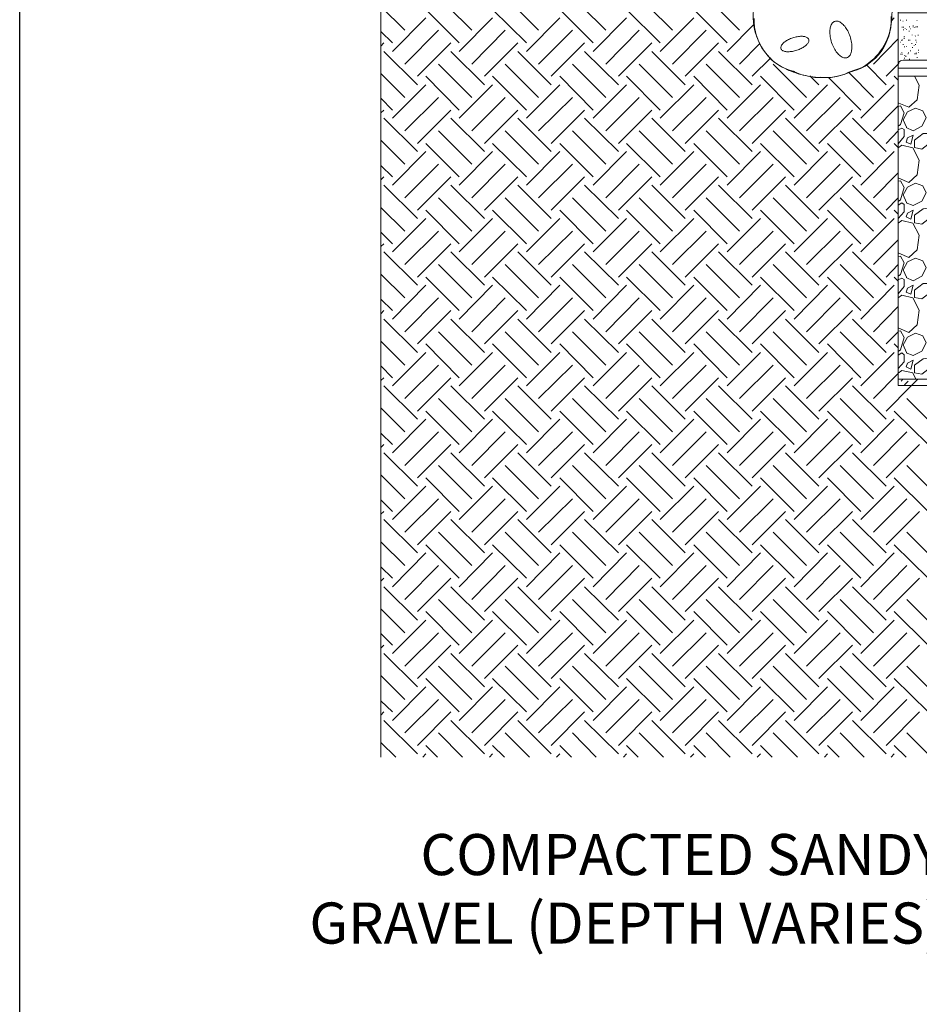
# Model space of a CAD drawing. Extents: x 0 to 219, y -8 to 280.
# Drawn here: x 0 to 52, y 108 to 165 of the extents above; entities that cross this region are included whole.
import ezdxf

# ---------------------------------------------------------------- set-up
doc = ezdxf.new("R2010")
doc.units = 0
doc.layers.add('975-LOGO$0$CADdetails-9-TITLEBLOCK', color=7, linetype='Continuous')
doc.layers.add('CADdetails-7-FRAME', color=7, linetype='Continuous')
for name, color, linetype, lineweight in [('CADdetails-1-ANNO', 41, 'Continuous', 5), ('CADdetails-2-HATCH', 8, 'Continuous', 5), ('CADdetails-3-FINE', 11, 'Continuous', 5), ('CADdetails-5-MEDIUM', 4, 'Continuous', 18)]:
    doc.layers.add(name, color=color, linetype=linetype, lineweight=lineweight)
doc.styles.add('CADdetails-NOTES', font='ARIALN.TTF', dxfattribs={"height": 2.38})
doc.styles.get("Standard").update_dxf_attribs({"font": 'arial.ttf'})
doc.dimstyles.new('ISO-25', dxfattribs={"dimtxt": 2.5, "dimasz": 2.5, "dimexe": 1.25, "dimexo": 0.625, "dimtad": 1, "dimtxsty": 'Standard', "dimcen": 2.5, "dimadec": 0, "dimazin": 0, "dimtfac": 1, "dimtmove": 0, "dimatfit": 3, "dimfxl": 1, "dimarcsym": 0})

# ---------------------------------------------------------------- blocks, each defined once
blk = doc.blocks.new('975-LOGO')
at = {"layer": '975-LOGO$0$CADdetails-9-TITLEBLOCK'}
blk.add_line((0, 0), (0, 280), dxfattribs=at)

msp = doc.modelspace()

# ---------------------------------------------------------------- linework, layer by layer
at = {"layer": 'CADdetails-2-HATCH'}
for p, q in [((25.442, 163.609, 0), (23.511, 165.54, 0)), ((26.173, 164.34, 0), (24.79, 165.723, 0)), ((29.33, 163.609, 0), (27.373, 165.54, 0)), ((30.035, 164.34, 0), (28.652, 165.723, 0)), ((33.192, 163.609, 0), (31.261, 165.54, 0)), ((33.923, 164.34, 0), (32.54, 165.723, 0)), ((37.08, 163.609, 0), (35.123, 165.54, 0)), ((37.784, 164.34, 0), (36.401, 165.723, 0)), ((40.942, 163.609, 0), (39.011, 165.54, 0)), ((41.672, 164.34, 0), (40.289, 165.723, 0)), ((21.58, 163.113, 0), (23.511, 165.07, 0)), ((25.442, 163.113, 0), (27.373, 165.07, 0)), ((29.33, 163.113, 0), (31.261, 165.07, 0)), ((33.192, 163.113, 0), (35.123, 165.07, 0)), ((37.08, 163.113, 0), (39.011, 165.07, 0)), ((21.58, 163.609, 0), (20.902, 164.262, 0)), ((22.285, 162.383, 0), (24.242, 164.34, 0)), ((26.173, 162.383, 0), (28.104, 164.34, 0)), ((30.035, 162.383, 0), (31.992, 164.34, 0)), ((33.923, 162.383, 0), (35.854, 164.34, 0)), ((37.784, 162.383, 0), (39.741, 164.34, 0)), ((40.942, 163.113, 0), (42.533, 164.705, 0)), ((20.902, 163.427, 0), (21.085, 163.609, 0)), ((23.016, 161.183, 0), (21.085, 163.113, 0)), ((23.016, 161.678, 0), (24.946, 163.609, 0)), ((26.903, 161.183, 0), (24.946, 163.113, 0)), ((26.903, 161.678, 0), (28.834, 163.609, 0)), ((30.765, 161.183, 0), (28.834, 163.113, 0)), ((30.765, 161.678, 0), (32.696, 163.609, 0)), ((34.653, 161.183, 0), (32.696, 163.113, 0)), ((34.653, 161.678, 0), (36.584, 163.609, 0)), ((38.515, 161.183, 0), (36.584, 163.113, 0)), ((38.515, 161.678, 0), (40.446, 163.609, 0)), ((42.403, 161.183, 0), (40.446, 163.113, 0)), ((41.672, 162.383, 0), (42.847, 163.583, 0)), ((42.403, 161.678, 0), (43.473, 162.748, 0)), ((26.173, 160.452, 0), (24.242, 162.383, 0)), ((30.035, 160.452, 0), (28.104, 162.383, 0)), ((33.923, 160.452, 0), (31.992, 162.383, 0)), ((37.784, 160.452, 0), (35.854, 162.383, 0)), ((41.672, 160.452, 0), (39.741, 162.383, 0)), ((45.534, 160.452, 0), (43.603, 162.383, 0)), ((50.153, 161.183, 0), (49.005, 162.331, 0)), ((22.285, 160.452, 0), (20.902, 161.835, 0)), ((25.442, 159.721, 0), (23.511, 161.678, 0)), ((29.33, 159.721, 0), (27.373, 161.678, 0)), ((33.192, 159.721, 0), (31.261, 161.678, 0)), ((37.08, 159.721, 0), (35.123, 161.678, 0)), ((40.942, 159.721, 0), (39.011, 161.678, 0)), ((44.83, 159.721, 0), (42.873, 161.678, 0)), ((46.265, 161.183, 0), (45.743, 161.704, 0)), ((48.691, 159.721, 0), (46.813, 161.6, 0)), ((49.422, 160.452, 0), (47.987, 161.887, 0)), ((21.58, 159.252, 0), (23.511, 161.183, 0)), ((25.442, 159.252, 0), (27.373, 161.183, 0)), ((29.33, 159.252, 0), (31.261, 161.183, 0)), ((33.192, 159.252, 0), (35.123, 161.183, 0)), ((37.08, 159.252, 0), (39.011, 161.183, 0)), ((40.942, 159.252, 0), (42.873, 161.183, 0)), ((44.83, 159.252, 0), (46.761, 161.183, 0)), ((48.691, 159.252, 0), (50.622, 161.183, 0)), ((21.58, 159.721, 0), (20.902, 160.4, 0)), ((22.285, 158.521, 0), (24.242, 160.452, 0)), ((26.173, 158.521, 0), (28.104, 160.452, 0)), ((30.035, 158.521, 0), (31.992, 160.452, 0)), ((33.923, 158.521, 0), (35.854, 160.452, 0)), ((37.784, 158.521, 0), (39.741, 160.452, 0)), ((41.672, 158.521, 0), (43.603, 160.452, 0)), ((45.534, 158.521, 0), (47.491, 160.452, 0)), ((20.902, 159.565, 0), (21.085, 159.721, 0)), ((23.016, 157.79, 0), (24.946, 159.721, 0)), ((26.903, 157.79, 0), (28.834, 159.721, 0)), ((30.765, 157.79, 0), (32.696, 159.721, 0)), ((34.653, 157.79, 0), (36.584, 159.721, 0)), ((38.515, 157.79, 0), (40.446, 159.721, 0)), ((42.403, 157.79, 0), (44.334, 159.721, 0)), ((46.265, 157.79, 0), (48.196, 159.721, 0)), ((49.422, 158.521, 0), (50.857, 159.956, 0)), ((23.016, 157.321, 0), (21.085, 159.252, 0)), ((26.903, 157.321, 0), (24.946, 159.252, 0)), ((30.765, 157.321, 0), (28.834, 159.252, 0)), ((34.653, 157.321, 0), (32.696, 159.252, 0)), ((38.515, 157.321, 0), (36.584, 159.252, 0)), ((42.403, 157.321, 0), (40.446, 159.252, 0)), ((46.265, 157.321, 0), (44.334, 159.252, 0)), ((50.153, 157.321, 0), (48.196, 159.252, 0)), ((26.173, 156.59, 0), (24.242, 158.521, 0)), ((30.035, 156.59, 0), (28.104, 158.521, 0)), ((33.923, 156.59, 0), (31.992, 158.521, 0)), ((37.784, 156.59, 0), (35.854, 158.521, 0)), ((41.672, 156.59, 0), (39.741, 158.521, 0)), ((45.534, 156.59, 0), (43.603, 158.521, 0)), ((49.422, 156.59, 0), (47.491, 158.521, 0)), ((50.153, 157.79, 0), (50.857, 158.521, 0)), ((22.285, 156.59, 0), (20.902, 157.973, 0)), ((25.442, 155.86, 0), (23.511, 157.79, 0)), ((29.33, 155.86, 0), (27.373, 157.79, 0)), ((33.192, 155.86, 0), (31.261, 157.79, 0)), ((37.08, 155.86, 0), (35.123, 157.79, 0)), ((40.942, 155.86, 0), (39.011, 157.79, 0)), ((44.83, 155.86, 0), (42.873, 157.79, 0)), ((48.691, 155.86, 0), (46.761, 157.79, 0)), ((50.857, 157.556, 0), (50.622, 157.79, 0)), ((21.58, 155.364, 0), (23.511, 157.321, 0)), ((25.442, 155.364, 0), (27.373, 157.321, 0)), ((29.33, 155.364, 0), (31.261, 157.321, 0)), ((33.192, 155.364, 0), (35.123, 157.321, 0)), ((37.08, 155.364, 0), (39.011, 157.321, 0)), ((40.942, 155.364, 0), (42.873, 157.321, 0)), ((44.83, 155.364, 0), (46.761, 157.321, 0)), ((48.691, 155.364, 0), (50.622, 157.321, 0)), ((21.58, 155.86, 0), (20.902, 156.512, 0)), ((22.285, 154.633, 0), (24.242, 156.59, 0)), ((26.173, 154.633, 0), (28.104, 156.59, 0)), ((30.035, 154.633, 0), (31.992, 156.59, 0)), ((33.923, 154.633, 0), (35.854, 156.59, 0)), ((37.784, 154.633, 0), (39.741, 156.59, 0)), ((41.672, 154.633, 0), (43.603, 156.59, 0)), ((45.534, 154.633, 0), (47.491, 156.59, 0)), ((20.902, 155.677, 0), (21.085, 155.86, 0)), ((23.016, 153.929, 0), (24.946, 155.86, 0)), ((26.903, 153.929, 0), (28.834, 155.86, 0)), ((30.765, 153.929, 0), (32.696, 155.86, 0)), ((34.653, 153.929, 0), (36.584, 155.86, 0)), ((38.515, 153.929, 0), (40.446, 155.86, 0)), ((42.403, 153.929, 0), (44.334, 155.86, 0)), ((46.265, 153.929, 0), (48.196, 155.86, 0)), ((49.422, 154.633, 0), (50.857, 156.094, 0)), ((23.016, 153.433, 0), (21.085, 155.364, 0)), ((26.903, 153.433, 0), (24.946, 155.364, 0)), ((30.765, 153.433, 0), (28.834, 155.364, 0)), ((34.653, 153.433, 0), (32.696, 155.364, 0)), ((38.515, 153.433, 0), (36.584, 155.364, 0)), ((42.403, 153.433, 0), (40.446, 155.364, 0)), ((46.265, 153.433, 0), (44.334, 155.364, 0)), ((50.153, 153.433, 0), (48.196, 155.364, 0)), ((26.173, 152.702, 0), (24.242, 154.633, 0)), ((30.035, 152.702, 0), (28.104, 154.633, 0)), ((33.923, 152.702, 0), (31.992, 154.633, 0)), ((37.784, 152.702, 0), (35.854, 154.633, 0)), ((41.672, 152.702, 0), (39.741, 154.633, 0)), ((45.534, 152.702, 0), (43.603, 154.633, 0)), ((49.422, 152.702, 0), (47.491, 154.633, 0)), ((50.153, 153.929, 0), (50.857, 154.633, 0)), ((22.285, 152.702, 0), (20.902, 154.085, 0)), ((21.58, 151.502, 0), (23.511, 153.433, 0)), ((25.442, 151.972, 0), (23.511, 153.929, 0)), ((25.442, 151.502, 0), (27.373, 153.433, 0)), ((29.33, 151.972, 0), (27.373, 153.929, 0)), ((29.33, 151.502, 0), (31.261, 153.433, 0)), ((33.192, 151.972, 0), (31.261, 153.929, 0)), ((33.192, 151.502, 0), (35.123, 153.433, 0)), ((37.08, 151.972, 0), (35.123, 153.929, 0)), ((37.08, 151.502, 0), (39.011, 153.433, 0)), ((40.942, 151.972, 0), (39.011, 153.929, 0)), ((40.942, 151.502, 0), (42.873, 153.433, 0)), ((44.83, 151.972, 0), (42.873, 153.929, 0)), ((44.83, 151.502, 0), (46.761, 153.433, 0)), ((48.691, 151.972, 0), (46.761, 153.929, 0)), ((48.691, 151.502, 0), (50.622, 153.433, 0)), ((50.857, 153.694, 0), (50.622, 153.929, 0)), ((21.58, 151.972, 0), (20.902, 152.65, 0)), ((22.285, 150.771, 0), (24.242, 152.702, 0)), ((26.173, 150.771, 0), (28.104, 152.702, 0)), ((30.035, 150.771, 0), (31.992, 152.702, 0)), ((33.923, 150.771, 0), (35.854, 152.702, 0)), ((37.784, 150.771, 0), (39.741, 152.702, 0)), ((41.672, 150.771, 0), (43.603, 152.702, 0)), ((45.534, 150.771, 0), (47.491, 152.702, 0)), ((20.902, 151.815, 0), (21.085, 151.972, 0)), ((23.016, 150.041, 0), (24.946, 151.972, 0)), ((26.903, 150.041, 0), (28.834, 151.972, 0)), ((30.765, 150.041, 0), (32.696, 151.972, 0)), ((34.653, 150.041, 0), (36.584, 151.972, 0)), ((38.515, 150.041, 0), (40.446, 151.972, 0)), ((42.403, 150.041, 0), (44.334, 151.972, 0)), ((46.265, 150.041, 0), (48.196, 151.972, 0)), ((49.422, 150.771, 0), (50.857, 152.206, 0)), ((23.016, 149.571, 0), (21.085, 151.502, 0)), ((26.903, 149.571, 0), (24.946, 151.502, 0)), ((30.765, 149.571, 0), (28.834, 151.502, 0)), ((34.653, 149.571, 0), (32.696, 151.502, 0)), ((38.515, 149.571, 0), (36.584, 151.502, 0)), ((42.403, 149.571, 0), (40.446, 151.502, 0)), ((46.265, 149.571, 0), (44.334, 151.502, 0)), ((50.153, 149.571, 0), (48.196, 151.502, 0)), ((26.173, 148.84, 0), (24.242, 150.771, 0)), ((30.035, 148.84, 0), (28.104, 150.771, 0)), ((33.923, 148.84, 0), (31.992, 150.771, 0)), ((37.784, 148.84, 0), (35.854, 150.771, 0)), ((41.672, 148.84, 0), (39.741, 150.771, 0)), ((45.534, 148.84, 0), (43.603, 150.771, 0)), ((49.422, 148.84, 0), (47.491, 150.771, 0)), ((50.153, 150.041, 0), (50.857, 150.771, 0)), ((22.285, 148.84, 0), (20.902, 150.223, 0)), ((25.442, 148.11, 0), (23.511, 150.041, 0)), ((29.33, 148.11, 0), (27.373, 150.041, 0)), ((33.192, 148.11, 0), (31.261, 150.041, 0)), ((37.08, 148.11, 0), (35.123, 150.041, 0)), ((40.942, 148.11, 0), (39.011, 150.041, 0)), ((44.83, 148.11, 0), (42.873, 150.041, 0)), ((48.691, 148.11, 0), (46.761, 150.041, 0)), ((50.857, 149.806, 0), (50.622, 150.041, 0)), ((21.58, 147.614, 0), (23.511, 149.571, 0)), ((25.442, 147.614, 0), (27.373, 149.571, 0)), ((29.33, 147.614, 0), (31.261, 149.571, 0)), ((33.192, 147.614, 0), (35.123, 149.571, 0)), ((37.08, 147.614, 0), (39.011, 149.571, 0)), ((40.942, 147.614, 0), (42.873, 149.571, 0)), ((44.83, 147.614, 0), (46.761, 149.571, 0)), ((48.691, 147.614, 0), (50.622, 149.571, 0)), ((22.285, 146.883, 0), (24.242, 148.84, 0)), ((26.173, 146.883, 0), (28.104, 148.84, 0)), ((30.035, 146.883, 0), (31.992, 148.84, 0)), ((33.923, 146.883, 0), (35.854, 148.84, 0)), ((37.784, 146.883, 0), (39.741, 148.84, 0)), ((41.672, 146.883, 0), (43.603, 148.84, 0)), ((45.534, 146.883, 0), (47.491, 148.84, 0)), ((21.58, 148.11, 0), (20.902, 148.762, 0)), ((49.422, 146.883, 0), (50.857, 148.345, 0)), ((20.902, 147.927, 0), (21.085, 148.11, 0)), ((23.016, 146.179, 0), (24.946, 148.11, 0)), ((26.903, 146.179, 0), (28.834, 148.11, 0)), ((30.765, 146.179, 0), (32.696, 148.11, 0)), ((34.653, 146.179, 0), (36.584, 148.11, 0)), ((38.515, 146.179, 0), (40.446, 148.11, 0)), ((42.403, 146.179, 0), (44.334, 148.11, 0)), ((46.265, 146.179, 0), (48.196, 148.11, 0)), ((23.016, 145.683, 0), (21.085, 147.614, 0)), ((26.903, 145.683, 0), (24.946, 147.614, 0)), ((30.765, 145.683, 0), (28.834, 147.614, 0)), ((34.653, 145.683, 0), (32.696, 147.614, 0)), ((38.515, 145.683, 0), (36.584, 147.614, 0)), ((42.403, 145.683, 0), (40.446, 147.614, 0)), ((46.265, 145.683, 0), (44.334, 147.614, 0)), ((50.153, 145.683, 0), (48.196, 147.614, 0)), ((26.173, 144.952, 0), (24.242, 146.883, 0)), ((30.035, 144.952, 0), (28.104, 146.883, 0)), ((33.923, 144.952, 0), (31.992, 146.883, 0)), ((37.784, 144.952, 0), (35.854, 146.883, 0)), ((41.672, 144.952, 0), (39.741, 146.883, 0)), ((45.534, 144.952, 0), (43.603, 146.883, 0)), ((49.422, 144.952, 0), (47.491, 146.883, 0)), ((50.153, 146.179, 0), (50.857, 146.883, 0)), ((22.285, 144.952, 0), (20.902, 146.335, 0)), ((25.442, 144.222, 0), (23.511, 146.179, 0)), ((29.33, 144.222, 0), (27.373, 146.179, 0)), ((33.192, 144.222, 0), (31.261, 146.179, 0)), ((37.08, 144.222, 0), (35.123, 146.179, 0)), ((40.942, 144.222, 0), (39.011, 146.179, 0)), ((44.83, 144.222, 0), (42.873, 146.179, 0)), ((48.691, 144.222, 0), (46.761, 146.179, 0)), ((50.857, 145.944, 0), (50.622, 146.179, 0)), ((21.58, 143.752, 0), (23.511, 145.683, 0)), ((25.442, 143.752, 0), (27.373, 145.683, 0)), ((29.33, 143.752, 0), (31.261, 145.683, 0)), ((33.192, 143.752, 0), (35.123, 145.683, 0)), ((37.08, 143.752, 0), (39.011, 145.683, 0)), ((40.942, 143.752, 0), (42.873, 145.683, 0)), ((44.83, 143.752, 0), (46.761, 145.683, 0)), ((48.691, 143.752, 0), (50.622, 145.683, 0)), ((21.58, 144.222, 0), (20.902, 144.9, 0)), ((22.285, 143.022, 0), (24.242, 144.952, 0)), ((26.173, 143.022, 0), (28.104, 144.952, 0)), ((30.035, 143.022, 0), (31.992, 144.952, 0)), ((33.923, 143.022, 0), (35.854, 144.952, 0)), ((37.784, 143.022, 0), (39.741, 144.952, 0)), ((41.672, 143.022, 0), (43.603, 144.952, 0)), ((45.534, 143.022, 0), (47.491, 144.952, 0)), ((49.422, 143.022, 0), (50.857, 144.457, 0)), ((20.902, 144.065, 0), (21.085, 144.222, 0)), ((23.016, 141.821, 0), (21.085, 143.752, 0)), ((23.016, 142.291, 0), (24.946, 144.222, 0)), ((26.903, 141.821, 0), (24.946, 143.752, 0)), ((26.903, 142.291, 0), (28.834, 144.222, 0)), ((30.765, 141.821, 0), (28.834, 143.752, 0)), ((30.765, 142.291, 0), (32.696, 144.222, 0)), ((34.653, 141.821, 0), (32.696, 143.752, 0)), ((34.653, 142.291, 0), (36.584, 144.222, 0)), ((38.515, 141.821, 0), (36.584, 143.752, 0)), ((38.515, 142.291, 0), (40.446, 144.222, 0)), ((42.403, 141.821, 0), (40.446, 143.752, 0)), ((42.403, 142.291, 0), (44.334, 144.222, 0)), ((46.265, 141.821, 0), (44.334, 143.752, 0)), ((46.265, 142.291, 0), (48.196, 144.222, 0)), ((50.153, 141.821, 0), (48.196, 143.752, 0)), ((51.014, 144.013, 0), (51.118, 144.144, 0)), ((51.222, 143.804, 0), (51.431, 144.013, 0)), ((26.173, 141.091, 0), (24.242, 143.022, 0)), ((30.035, 141.091, 0), (28.104, 143.022, 0)), ((33.923, 141.091, 0), (31.992, 143.022, 0)), ((37.784, 141.091, 0), (35.854, 143.022, 0)), ((41.672, 141.091, 0), (39.741, 143.022, 0)), ((45.534, 141.091, 0), (43.603, 143.022, 0)), ((49.422, 141.091, 0), (47.491, 143.022, 0)), ((53.284, 141.091, 0), (51.353, 143.022, 0)), ((22.285, 141.091, 0), (20.902, 142.474, 0)), ((25.442, 140.36, 0), (23.511, 142.291, 0)), ((29.33, 140.36, 0), (27.373, 142.291, 0)), ((33.192, 140.36, 0), (31.261, 142.291, 0)), ((37.08, 140.36, 0), (35.123, 142.291, 0)), ((40.942, 140.36, 0), (39.011, 142.291, 0)), ((44.83, 140.36, 0), (42.873, 142.291, 0)), ((48.691, 140.36, 0), (46.761, 142.291, 0)), ((52.579, 140.36, 0), (50.622, 142.291, 0)), ((21.58, 139.864, 0), (23.511, 141.821, 0)), ((25.442, 139.864, 0), (27.373, 141.821, 0)), ((29.33, 139.864, 0), (31.261, 141.821, 0)), ((33.192, 139.864, 0), (35.123, 141.821, 0)), ((37.08, 139.864, 0), (39.011, 141.821, 0)), ((40.942, 139.864, 0), (42.873, 141.821, 0)), ((44.83, 139.864, 0), (46.761, 141.821, 0)), ((48.691, 139.864, 0), (50.622, 141.821, 0)), ((21.58, 140.36, 0), (20.902, 141.012, 0)), ((22.285, 139.134, 0), (24.242, 141.091, 0)), ((26.173, 139.134, 0), (28.104, 141.091, 0)), ((30.035, 139.134, 0), (31.992, 141.091, 0)), ((33.923, 139.134, 0), (35.854, 141.091, 0)), ((37.784, 139.134, 0), (39.741, 141.091, 0)), ((41.672, 139.134, 0), (43.603, 141.091, 0)), ((45.534, 139.134, 0), (47.491, 141.091, 0)), ((49.422, 139.134, 0), (51.353, 141.091, 0)), ((20.902, 140.177, 0), (21.085, 140.36, 0)), ((23.016, 138.429, 0), (24.946, 140.36, 0)), ((26.903, 138.429, 0), (28.834, 140.36, 0)), ((30.765, 138.429, 0), (32.696, 140.36, 0)), ((34.653, 138.429, 0), (36.584, 140.36, 0)), ((38.515, 138.429, 0), (40.446, 140.36, 0)), ((42.403, 138.429, 0), (44.334, 140.36, 0)), ((46.265, 138.429, 0), (48.196, 140.36, 0)), ((50.153, 138.429, 0), (52.084, 140.36, 0)), ((23.016, 137.933, 0), (21.085, 139.864, 0)), ((26.903, 137.933, 0), (24.946, 139.864, 0)), ((30.765, 137.933, 0), (28.834, 139.864, 0)), ((34.653, 137.933, 0), (32.696, 139.864, 0)), ((38.515, 137.933, 0), (36.584, 139.864, 0)), ((42.403, 137.933, 0), (40.446, 139.864, 0)), ((46.265, 137.933, 0), (44.334, 139.864, 0)), ((50.153, 137.933, 0), (48.196, 139.864, 0)), ((26.173, 137.203, 0), (24.242, 139.134, 0)), ((30.035, 137.203, 0), (28.104, 139.134, 0)), ((33.923, 137.203, 0), (31.992, 139.134, 0)), ((37.784, 137.203, 0), (35.854, 139.134, 0)), ((41.672, 137.203, 0), (39.741, 139.134, 0)), ((45.534, 137.203, 0), (43.603, 139.134, 0)), ((49.422, 137.203, 0), (47.491, 139.134, 0)), ((53.284, 137.203, 0), (51.353, 139.134, 0)), ((22.285, 137.203, 0), (20.902, 138.586, 0)), ((25.442, 136.472, 0), (23.511, 138.429, 0)), ((29.33, 136.472, 0), (27.373, 138.429, 0)), ((33.192, 136.472, 0), (31.261, 138.429, 0)), ((37.08, 136.472, 0), (35.123, 138.429, 0)), ((40.942, 136.472, 0), (39.011, 138.429, 0)), ((44.83, 136.472, 0), (42.873, 138.429, 0)), ((48.691, 136.472, 0), (46.761, 138.429, 0)), ((52.579, 136.472, 0), (50.622, 138.429, 0)), ((21.58, 136.002, 0), (23.511, 137.933, 0)), ((25.442, 136.002, 0), (27.373, 137.933, 0)), ((29.33, 136.002, 0), (31.261, 137.933, 0)), ((33.192, 136.002, 0), (35.123, 137.933, 0)), ((37.08, 136.002, 0), (39.011, 137.933, 0)), ((40.942, 136.002, 0), (42.873, 137.933, 0)), ((44.83, 136.002, 0), (46.761, 137.933, 0)), ((48.691, 136.002, 0), (50.622, 137.933, 0)), ((21.58, 136.472, 0), (20.902, 137.151, 0)), ((22.285, 135.272, 0), (24.242, 137.203, 0)), ((26.173, 135.272, 0), (28.104, 137.203, 0)), ((30.035, 135.272, 0), (31.992, 137.203, 0)), ((33.923, 135.272, 0), (35.854, 137.203, 0)), ((37.784, 135.272, 0), (39.741, 137.203, 0)), ((41.672, 135.272, 0), (43.603, 137.203, 0)), ((45.534, 135.272, 0), (47.491, 137.203, 0)), ((49.422, 135.272, 0), (51.353, 137.203, 0)), ((20.902, 136.316, 0), (21.085, 136.472, 0)), ((23.016, 134.541, 0), (24.946, 136.472, 0)), ((26.903, 134.541, 0), (28.834, 136.472, 0)), ((30.765, 134.541, 0), (32.696, 136.472, 0)), ((34.653, 134.541, 0), (36.584, 136.472, 0)), ((38.515, 134.541, 0), (40.446, 136.472, 0)), ((42.403, 134.541, 0), (44.334, 136.472, 0)), ((46.265, 134.541, 0), (48.196, 136.472, 0)), ((50.153, 134.541, 0), (52.084, 136.472, 0)), ((23.016, 134.072, 0), (21.085, 136.002, 0)), ((26.903, 134.072, 0), (24.946, 136.002, 0)), ((30.765, 134.072, 0), (28.834, 136.002, 0)), ((34.653, 134.072, 0), (32.696, 136.002, 0)), ((38.515, 134.072, 0), (36.584, 136.002, 0)), ((42.403, 134.072, 0), (40.446, 136.002, 0)), ((46.265, 134.072, 0), (44.334, 136.002, 0)), ((50.153, 134.072, 0), (48.196, 136.002, 0)), ((26.173, 133.341, 0), (24.242, 135.272, 0)), ((30.035, 133.341, 0), (28.104, 135.272, 0)), ((33.923, 133.341, 0), (31.992, 135.272, 0)), ((37.784, 133.341, 0), (35.854, 135.272, 0)), ((41.672, 133.341, 0), (39.741, 135.272, 0)), ((45.534, 133.341, 0), (43.603, 135.272, 0)), ((49.422, 133.341, 0), (47.491, 135.272, 0)), ((53.284, 133.341, 0), (51.353, 135.272, 0)), ((22.285, 133.341, 0), (20.902, 134.724, 0)), ((21.58, 132.115, 0), (23.511, 134.072, 0)), ((25.442, 132.61, 0), (23.511, 134.541, 0)), ((25.442, 132.115, 0), (27.373, 134.072, 0)), ((29.33, 132.61, 0), (27.373, 134.541, 0)), ((29.33, 132.115, 0), (31.261, 134.072, 0)), ((33.192, 132.61, 0), (31.261, 134.541, 0)), ((33.192, 132.115, 0), (35.123, 134.072, 0)), ((37.08, 132.61, 0), (35.123, 134.541, 0)), ((37.08, 132.115, 0), (39.011, 134.072, 0)), ((40.942, 132.61, 0), (39.011, 134.541, 0)), ((40.942, 132.115, 0), (42.873, 134.072, 0)), ((44.83, 132.61, 0), (42.873, 134.541, 0)), ((44.83, 132.115, 0), (46.761, 134.072, 0)), ((48.691, 132.61, 0), (46.761, 134.541, 0)), ((48.691, 132.115, 0), (50.622, 134.072, 0)), ((52.579, 132.61, 0), (50.622, 134.541, 0)), ((21.58, 132.61, 0), (20.902, 133.263, 0)), ((22.285, 131.384, 0), (24.242, 133.341, 0)), ((26.173, 131.384, 0), (28.104, 133.341, 0)), ((30.035, 131.384, 0), (31.992, 133.341, 0)), ((33.923, 131.384, 0), (35.854, 133.341, 0)), ((37.784, 131.384, 0), (39.741, 133.341, 0)), ((41.672, 131.384, 0), (43.603, 133.341, 0)), ((45.534, 131.384, 0), (47.491, 133.341, 0)), ((49.422, 131.384, 0), (51.353, 133.341, 0)), ((20.902, 132.428, 0), (21.085, 132.61, 0)), ((23.016, 130.679, 0), (24.946, 132.61, 0)), ((26.903, 130.679, 0), (28.834, 132.61, 0)), ((30.765, 130.679, 0), (32.696, 132.61, 0)), ((34.653, 130.679, 0), (36.584, 132.61, 0)), ((38.515, 130.679, 0), (40.446, 132.61, 0)), ((42.403, 130.679, 0), (44.334, 132.61, 0)), ((46.265, 130.679, 0), (48.196, 132.61, 0)), ((50.153, 130.679, 0), (52.084, 132.61, 0)), ((23.016, 130.184, 0), (21.085, 132.115, 0)), ((26.903, 130.184, 0), (24.946, 132.115, 0)), ((30.765, 130.184, 0), (28.834, 132.115, 0)), ((34.653, 130.184, 0), (32.696, 132.115, 0)), ((38.515, 130.184, 0), (36.584, 132.115, 0)), ((42.403, 130.184, 0), (40.446, 132.115, 0)), ((46.265, 130.184, 0), (44.334, 132.115, 0)), ((50.153, 130.184, 0), (48.196, 132.115, 0)), ((26.173, 129.453, 0), (24.242, 131.384, 0)), ((30.035, 129.453, 0), (28.104, 131.384, 0)), ((33.923, 129.453, 0), (31.992, 131.384, 0)), ((37.784, 129.453, 0), (35.854, 131.384, 0)), ((41.672, 129.453, 0), (39.741, 131.384, 0)), ((45.534, 129.453, 0), (43.603, 131.384, 0)), ((49.422, 129.453, 0), (47.491, 131.384, 0)), ((53.284, 129.453, 0), (51.353, 131.384, 0)), ((22.285, 129.453, 0), (20.902, 130.836, 0)), ((25.442, 128.722, 0), (23.511, 130.679, 0)), ((29.33, 128.722, 0), (27.373, 130.679, 0)), ((33.192, 128.722, 0), (31.261, 130.679, 0)), ((37.08, 128.722, 0), (35.123, 130.679, 0)), ((40.942, 128.722, 0), (39.011, 130.679, 0)), ((44.83, 128.722, 0), (42.873, 130.679, 0)), ((48.691, 128.722, 0), (46.761, 130.679, 0)), ((52.579, 128.722, 0), (50.622, 130.679, 0)), ((21.58, 128.253, 0), (23.511, 130.184, 0)), ((25.442, 128.253, 0), (27.373, 130.184, 0)), ((29.33, 128.253, 0), (31.261, 130.184, 0)), ((33.192, 128.253, 0), (35.123, 130.184, 0)), ((37.08, 128.253, 0), (39.011, 130.184, 0)), ((40.942, 128.253, 0), (42.873, 130.184, 0)), ((44.83, 128.253, 0), (46.761, 130.184, 0)), ((48.691, 128.253, 0), (50.622, 130.184, 0)), ((22.285, 127.522, 0), (24.242, 129.453, 0)), ((26.173, 127.522, 0), (28.104, 129.453, 0)), ((30.035, 127.522, 0), (31.992, 129.453, 0)), ((33.923, 127.522, 0), (35.854, 129.453, 0)), ((37.784, 127.522, 0), (39.741, 129.453, 0)), ((41.672, 127.522, 0), (43.603, 129.453, 0)), ((45.534, 127.522, 0), (47.491, 129.453, 0)), ((49.422, 127.522, 0), (51.353, 129.453, 0)), ((21.58, 128.722, 0), (20.902, 129.401, 0)), ((20.902, 128.566, 0), (21.085, 128.722, 0)), ((23.016, 126.792, 0), (24.946, 128.722, 0)), ((26.903, 126.792, 0), (28.834, 128.722, 0)), ((30.765, 126.792, 0), (32.696, 128.722, 0)), ((34.653, 126.792, 0), (36.584, 128.722, 0)), ((38.515, 126.792, 0), (40.446, 128.722, 0)), ((42.403, 126.792, 0), (44.334, 128.722, 0)), ((46.265, 126.792, 0), (48.196, 128.722, 0)), ((50.153, 126.792, 0), (52.084, 128.722, 0)), ((23.016, 126.322, 0), (21.085, 128.253, 0)), ((26.903, 126.322, 0), (24.946, 128.253, 0)), ((30.765, 126.322, 0), (28.834, 128.253, 0)), ((34.653, 126.322, 0), (32.696, 128.253, 0)), ((38.515, 126.322, 0), (36.584, 128.253, 0)), ((42.403, 126.322, 0), (40.446, 128.253, 0)), ((46.265, 126.322, 0), (44.334, 128.253, 0)), ((50.153, 126.322, 0), (48.196, 128.253, 0)), ((26.173, 125.591, 0), (24.242, 127.522, 0)), ((30.035, 125.591, 0), (28.104, 127.522, 0)), ((33.923, 125.591, 0), (31.992, 127.522, 0)), ((37.784, 125.591, 0), (35.854, 127.522, 0)), ((41.672, 125.591, 0), (39.741, 127.522, 0)), ((45.534, 125.591, 0), (43.603, 127.522, 0)), ((49.422, 125.591, 0), (47.491, 127.522, 0)), ((53.284, 125.591, 0), (51.353, 127.522, 0)), ((22.285, 125.591, 0), (20.902, 126.974, 0)), ((25.442, 124.861, 0), (23.511, 126.792, 0)), ((29.33, 124.861, 0), (27.373, 126.792, 0)), ((33.192, 124.861, 0), (31.261, 126.792, 0)), ((37.08, 124.861, 0), (35.123, 126.792, 0)), ((40.942, 124.861, 0), (39.011, 126.792, 0)), ((44.83, 124.861, 0), (42.873, 126.792, 0)), ((48.691, 124.861, 0), (46.761, 126.792, 0)), ((52.579, 124.861, 0), (50.622, 126.792, 0)), ((21.58, 124.365, 0), (23.511, 126.322, 0)), ((25.442, 124.365, 0), (27.373, 126.322, 0)), ((29.33, 124.365, 0), (31.261, 126.322, 0)), ((33.192, 124.365, 0), (35.123, 126.322, 0)), ((37.08, 124.365, 0), (39.011, 126.322, 0)), ((40.942, 124.365, 0), (42.873, 126.322, 0)), ((44.83, 124.365, 0), (46.761, 126.322, 0)), ((48.691, 124.365, 0), (50.622, 126.322, 0)), ((21.58, 124.861, 0), (20.902, 125.513, 0)), ((22.285, 123.66, 0), (24.242, 125.591, 0)), ((26.173, 123.66, 0), (28.104, 125.591, 0)), ((30.035, 123.66, 0), (31.992, 125.591, 0)), ((33.923, 123.66, 0), (35.854, 125.591, 0)), ((37.784, 123.66, 0), (39.741, 125.591, 0)), ((41.672, 123.66, 0), (43.603, 125.591, 0)), ((45.534, 123.66, 0), (47.491, 125.591, 0)), ((49.422, 123.66, 0), (51.353, 125.591, 0)), ((20.902, 124.678, 0), (21.085, 124.861, 0)), ((23.016, 122.434, 0), (21.085, 124.365, 0)), ((23.016, 122.93, 0), (24.946, 124.861, 0)), ((26.903, 122.434, 0), (24.946, 124.365, 0)), ((26.903, 122.93, 0), (28.834, 124.861, 0)), ((30.765, 122.434, 0), (28.834, 124.365, 0)), ((30.765, 122.93, 0), (32.696, 124.861, 0)), ((34.653, 122.434, 0), (32.696, 124.365, 0)), ((34.653, 122.93, 0), (36.584, 124.861, 0)), ((38.515, 122.434, 0), (36.584, 124.365, 0)), ((38.515, 122.93, 0), (40.446, 124.861, 0)), ((42.403, 122.434, 0), (40.446, 124.365, 0)), ((42.403, 122.93, 0), (44.334, 124.861, 0)), ((46.265, 122.434, 0), (44.334, 124.365, 0)), ((46.265, 122.93, 0), (48.196, 124.861, 0)), ((50.153, 122.434, 0), (48.196, 124.365, 0)), ((50.153, 122.93, 0), (52.084, 124.861, 0)), ((25.625, 122.251, 0), (24.242, 123.66, 0)), ((29.513, 122.251, 0), (28.104, 123.66, 0)), ((33.375, 122.251, 0), (31.992, 123.66, 0)), ((37.263, 122.251, 0), (35.854, 123.66, 0)), ((41.124, 122.251, 0), (39.741, 123.66, 0)), ((45.012, 122.251, 0), (43.603, 123.66, 0)), ((48.874, 122.251, 0), (47.491, 123.66, 0)), ((52.762, 122.251, 0), (51.353, 123.66, 0)), ((21.763, 122.251, 0), (20.902, 123.086, 0)), ((24.19, 122.251, 0), (23.511, 122.93, 0)), ((28.052, 122.251, 0), (27.373, 122.93, 0)), ((31.94, 122.251, 0), (31.261, 122.93, 0)), ((35.801, 122.251, 0), (35.123, 122.93, 0)), ((39.689, 122.251, 0), (39.011, 122.93, 0)), ((43.551, 122.251, 0), (42.873, 122.93, 0)), ((47.439, 122.251, 0), (46.761, 122.93, 0)), ((51.301, 122.251, 0), (50.622, 122.93, 0)), ((23.329, 122.251, 0), (23.511, 122.434, 0)), ((27.191, 122.251, 0), (27.373, 122.434, 0)), ((31.078, 122.251, 0), (31.261, 122.434, 0)), ((34.94, 122.251, 0), (35.123, 122.434, 0)), ((38.828, 122.251, 0), (39.011, 122.434, 0)), ((42.69, 122.251, 0), (42.873, 122.434, 0)), ((46.578, 122.251, 0), (46.761, 122.434, 0)), ((50.44, 122.251, 0), (50.622, 122.434, 0))]:
    msp.add_line(p, q, dxfattribs=at)
at = {"layer": 'CADdetails-2-HATCH', "elevation": 0}
for points in [[(50.857, 160.139), (50.883, 160.113), (51.457, 159.878), (51.953, 160.321), (52.057, 161.156), (51.797, 161.678)], [(50.857, 159.93), (50.988, 159.956), (51.196, 159.565), (50.988, 158.886), (50.857, 158.782)], [(51.327, 158.73), (51.144, 159.147), (51.379, 159.617), (51.849, 159.826), (52.266, 159.669), (52.475, 159.278), (52.214, 158.782), (51.718, 158.521), (51.301, 158.704)], [(50.857, 157.764), (51.196, 158.182), (51.196, 158.599), (51.066, 158.678), (50.857, 158.573)], [(50.857, 155.781), (50.883, 155.781), (51.457, 155.52), (51.953, 155.964), (52.057, 156.825), (51.692, 157.529), (51.066, 157.686), (50.857, 157.529)], [(50.857, 155.599), (50.988, 155.625), (51.196, 155.233), (50.988, 154.529), (50.857, 154.424)], [(51.327, 154.372), (51.144, 154.816), (51.379, 155.259), (51.849, 155.494), (52.266, 155.338), (52.475, 154.92), (52.214, 154.45), (51.718, 154.19), (51.301, 154.346)], [(50.857, 153.433), (51.196, 153.824), (51.196, 154.242), (51.066, 154.346), (50.857, 154.216)], [(50.857, 151.45), (50.883, 151.424), (51.457, 151.189), (51.953, 151.632), (52.057, 152.467), (51.692, 153.172), (51.066, 153.328), (50.857, 153.172)], [(50.857, 151.241), (50.988, 151.267), (51.196, 150.876), (50.988, 150.197), (50.857, 150.093)], [(51.327, 150.041), (51.144, 150.458), (51.379, 150.928), (51.849, 151.137), (52.266, 150.98), (52.475, 150.589), (52.214, 150.093), (51.718, 149.832), (51.301, 150.015)], [(50.857, 149.075), (51.196, 149.493), (51.196, 149.91), (51.066, 149.989), (50.857, 149.884)], [(50.857, 147.092), (50.883, 147.092), (51.457, 146.831), (51.953, 147.275), (52.057, 148.136), (51.692, 148.84), (51.066, 148.997), (50.857, 148.84)], [(50.857, 146.909), (50.988, 146.936), (51.196, 146.544), (50.988, 145.84), (50.857, 145.735)], [(51.327, 145.683), (51.144, 146.127), (51.379, 146.57), (51.849, 146.805), (52.266, 146.649), (52.475, 146.231), (52.214, 145.761), (51.718, 145.5), (51.301, 145.657)], [(50.857, 144.744), (51.196, 145.135), (51.196, 145.553), (51.066, 145.657), (50.857, 145.527)], [(51.875, 144.144), (51.692, 144.509), (51.066, 144.639), (50.857, 144.483)], [(50.153, 142.291), (51.614, 143.778), (51.979, 144.144)]]:
    msp.add_lwpolyline(points, dxfattribs=at)
for points in [[(51.588, 157.738), (51.718, 158.26), (51.379, 158.104), (51.301, 157.869)], [(51.797, 157.973), (51.797, 157.556), (52.214, 157.451), (52.84, 157.947), (52.736, 158.234), (52.605, 158.364), (52.292, 158.364)], [(51.797, 153.642), (51.797, 153.198), (52.214, 153.12), (52.84, 153.589), (52.736, 153.903), (52.605, 154.033), (52.292, 154.007)], [(51.588, 153.407), (51.718, 153.929), (51.379, 153.746), (51.301, 153.537)], [(51.588, 149.049), (51.718, 149.571), (51.379, 149.414), (51.301, 149.18)], [(51.797, 149.284), (51.797, 148.866), (52.214, 148.788), (52.84, 149.258), (52.736, 149.545), (52.605, 149.675), (52.292, 149.675)], [(51.588, 144.718), (51.718, 145.24), (51.379, 145.057), (51.301, 144.848)], [(51.797, 144.952), (51.797, 144.509), (52.214, 144.431), (52.84, 144.9), (52.736, 145.213), (52.605, 145.344), (52.292, 145.318)]]:
    msp.add_lwpolyline(points, close=True, dxfattribs=at)
at = {"layer": 'CADdetails-3-FINE'}
for p, q in [((50.988, 164.914, 0), (50.988, 164.94, 0)), ((51.118, 164.862, 0), (51.144, 164.862, 0)), ((51.327, 164.914, 0), (51.327, 164.94, 0)), ((51.927, 164.914, 0), (51.953, 164.914, 0)), ((51.066, 164.523, 0), (51.102, 164.523, 0)), ((51.144, 164.523, 0), (51.18, 164.523, 0)), ((51.144, 164.366, 0), (51.17, 164.366, 0)), ((51.249, 164.444, 0), (51.249, 164.47, 0)), ((51.301, 164.392, 0), (51.337, 164.392, 0)), ((51.457, 164.288, 0), (51.494, 164.288, 0)), ((51.483, 164.549, 0), (51.52, 164.549, 0)), ((51.536, 164.418, 0), (51.562, 164.418, 0)), ((51.692, 164.601, 0), (51.728, 164.601, 0)), ((51.718, 164.523, 0), (51.718, 164.549, 0)), ((51.797, 164.496, 0), (51.823, 164.523, 0)), ((51.875, 164.549, 0), (51.911, 164.549, 0)), ((51.953, 164.549, 0), (51.989, 164.549, 0)), ((49.422, 162.383, 0), (50.857, 163.844, 0)), ((50.962, 163.661, 0), (50.988, 163.661, 0)), ((51.04, 163.74, 0), (51.076, 163.74, 0)), ((51.066, 163.792, 0), (51.102, 163.792, 0)), ((51.17, 163.87, 0), (51.207, 163.87, 0)), ((51.431, 163.766, 0), (51.467, 163.766, 0)), ((51.51, 163.766, 0), (51.546, 163.766, 0)), ((51.666, 164.053, 0), (51.666, 164.079, 0)), ((51.823, 164.001, 0), (51.849, 164.027, 0)), ((51.849, 163.766, 0), (51.885, 163.766, 0)), ((51.901, 163.661, 0), (51.927, 163.661, 0)), ((51.979, 164.053, 0), (52.015, 164.053, 0)), ((51.144, 163.505, 0), (51.144, 163.531, 0)), ((51.196, 163.374, 0), (51.233, 163.374, 0)), ((51.327, 163.401, 0), (51.353, 163.401, 0)), ((51.536, 163.14, 0), (51.572, 163.14, 0)), ((51.614, 163.583, 0), (51.65, 163.583, 0)), ((51.666, 163.348, 0), (51.702, 163.348, 0)), ((51.77, 163.453, 0), (51.77, 163.479, 0)), ((51.849, 163.505, 0), (51.849, 163.531, 0)), ((52.005, 163.192, 0), (52.042, 163.192, 0)), ((50.988, 162.957, 0), (51.014, 162.957, 0)), ((51.066, 163.035, 0), (51.066, 163.061, 0)), ((51.066, 162.957, 0), (51.102, 162.957, 0)), ((51.196, 162.879, 0), (51.222, 162.879, 0)), ((51.196, 162.722, 0), (51.233, 162.722, 0)), ((51.275, 162.826, 0), (51.301, 162.853, 0)), ((51.405, 162.983, 0), (51.431, 162.983, 0)), ((51.431, 163.035, 0), (51.467, 163.035, 0)), ((51.483, 162.67, 0), (51.52, 162.67, 0)), ((51.797, 162.983, 0), (51.823, 162.983, 0)), ((51.875, 163.009, 0), (51.901, 163.035, 0)), ((51.875, 162.983, 0), (51.911, 162.983, 0)), ((51.953, 162.748, 0), (51.953, 162.774, 0)), ((52.005, 163.061, 0), (52.031, 163.061, 0)), ((50.153, 161.678, 0), (50.857, 162.383, 0)), ((50.857, 161.443, 0), (50.622, 161.678, 0))]:
    msp.add_line(p, q, dxfattribs=at)
at = {"layer": 'CADdetails-3-FINE', "elevation": 0}
for points in [[(50.622, 165.07), (50.466, 164.888), (50.465, 164.838), (50.46, 164.791)], [(50.857, 162.331), (50.857, 165.358), (54.171, 165.358)], [(53.467, 162.148), (54.041, 164.888), (53.571, 162.618), (51.144, 162.618), (51.066, 162.592), (50.988, 162.566), (50.909, 162.513), (50.883, 162.435), (50.857, 162.331), (50.857, 162.148), (52.762, 162.148)], [(51.196, 163.948), (51.196, 163.975), (51.222, 163.975)]]:
    msp.add_lwpolyline(points, dxfattribs=at)
at = {"layer": 'CADdetails-5-MEDIUM'}
msp.add_line((47.935, 161.887, 0), (48.822, 162.2, 0), dxfattribs=at)
at = {"layer": 'CADdetails-5-MEDIUM', "elevation": 0}
for points in [[(42.507, 166.088), (20.902, 166.088), (20.902, 165.723), (42.481, 165.723), (20.902, 165.723), (20.902, 122.251)], [(22.285, 164.34), (20.902, 165.723), (42.507, 165.723)], [(50.469, 164.885), (50.472, 164.932), (50.476, 164.978), (50.479, 165.025), (50.482, 165.072), (50.484, 165.119), (50.486, 165.166), (50.488, 165.213), (50.489, 165.26), (50.49, 165.307), (50.491, 165.354), (50.492, 165.401), (50.492, 165.448), (50.492, 165.495), (50.491, 165.542), (50.49, 165.589), (50.489, 165.636), (50.488, 165.683), (50.486, 165.73)], [(165.668, 165.723), (165.668, 143.778), (50.857, 143.778), (50.857, 144.144), (165.668, 144.144), (165.668, 143.778), (50.857, 143.778), (50.857, 165.723), (50.857, 165.358), (165.668, 165.358), (165.668, 165.723), (165.668, 143.778), (50.857, 143.778), (50.857, 165.723), (50.492, 165.723), (50.857, 165.723), (50.492, 165.723)], [(43.644, 162.507), (43.765, 162.427), (43.888, 162.35), (44.012, 162.277), (44.139, 162.207), (44.267, 162.141), (44.397, 162.078), (44.528, 162.02), (44.661, 161.965), (44.795, 161.913), (44.931, 161.866), (45.068, 161.822), (45.206, 161.782), (45.346, 161.746), (45.486, 161.714), (45.627, 161.686), (45.769, 161.662), (45.912, 161.641), (46.056, 161.625), (46.2, 161.613), (46.345, 161.605)], [(44.85, 161.939), (44.844, 161.942), (44.839, 161.944), (44.834, 161.946), (44.829, 161.948), (44.823, 161.951), (44.818, 161.953), (44.813, 161.955), (44.807, 161.957), (44.802, 161.959), (44.797, 161.961), (44.791, 161.963), (44.786, 161.965), (44.781, 161.967), (44.775, 161.968), (44.77, 161.97), (44.764, 161.972), (44.759, 161.974), (44.753, 161.975), (44.748, 161.977), (44.742, 161.979)], [(48.117, 161.939), (47.726, 161.783), (47.335, 161.678), (46.943, 161.6), (46.447, 161.6), (46.03, 161.6), (45.639, 161.678), (45.221, 161.783), (44.856, 161.939)], [(48.231, 161.979), (48.225, 161.977), (48.22, 161.975), (48.214, 161.974), (48.209, 161.972), (48.203, 161.97), (48.198, 161.968), (48.193, 161.967), (48.187, 161.965), (48.182, 161.963), (48.177, 161.961), (48.171, 161.959), (48.166, 161.957), (48.16, 161.955), (48.155, 161.953), (48.15, 161.951), (48.145, 161.948), (48.139, 161.946), (48.134, 161.944), (48.129, 161.942), (48.124, 161.939)]]:
    msp.add_lwpolyline(points, dxfattribs=at)
for points in [[(47.098, 164.815), (47.062, 164.784), (47.029, 164.747), (47, 164.705), (46.974, 164.658), (46.952, 164.606), (46.933, 164.549), (46.918, 164.488), (46.906, 164.423), (46.898, 164.355), (46.894, 164.283), (46.893, 164.208), (46.896, 164.131), (46.903, 164.051), (46.914, 163.969), (46.929, 163.886), (46.948, 163.801), (46.971, 163.714), (46.998, 163.628), (47.029, 163.542), (47.062, 163.459), (47.098, 163.38), (47.136, 163.304), (47.176, 163.232), (47.219, 163.164), (47.262, 163.1), (47.308, 163.041), (47.354, 162.986), (47.402, 162.936), (47.45, 162.891), (47.499, 162.851), (47.548, 162.817), (47.597, 162.789), (47.646, 162.766), (47.695, 162.75), (47.743, 162.741), (47.79, 162.738), (47.836, 162.742), (47.881, 162.753), (47.923, 162.771), (47.963, 162.795), (47.999, 162.826), (48.031, 162.863), (48.06, 162.905), (48.086, 162.952), (48.109, 163.004), (48.128, 163.061), (48.143, 163.121), (48.155, 163.186), (48.163, 163.255), (48.167, 163.327), (48.167, 163.401), (48.164, 163.479), (48.157, 163.559), (48.146, 163.641), (48.131, 163.724), (48.112, 163.809), (48.09, 163.895), (48.063, 163.982), (48.032, 164.068), (47.999, 164.151), (47.963, 164.23), (47.925, 164.306), (47.884, 164.378), (47.842, 164.446), (47.798, 164.51), (47.753, 164.569), (47.706, 164.624), (47.659, 164.674), (47.611, 164.719), (47.562, 164.759), (47.513, 164.793), (47.464, 164.821), (47.415, 164.843), (47.366, 164.859), (47.318, 164.869), (47.271, 164.872), (47.225, 164.868), (47.18, 164.857), (47.137, 164.839)], [(45.643, 163.867), (45.621, 163.891), (45.594, 163.912), (45.564, 163.931), (45.529, 163.947), (45.49, 163.961), (45.447, 163.972), (45.402, 163.981), (45.353, 163.987), (45.302, 163.991), (45.247, 163.992), (45.191, 163.99), (45.132, 163.986), (45.072, 163.979), (45.01, 163.969), (44.946, 163.957), (44.881, 163.942), (44.816, 163.924), (44.749, 163.903), (44.684, 163.88), (44.62, 163.855), (44.559, 163.828), (44.501, 163.8), (44.445, 163.77), (44.393, 163.74), (44.343, 163.708), (44.297, 163.675), (44.254, 163.642), (44.215, 163.608), (44.18, 163.574), (44.149, 163.54), (44.122, 163.505), (44.099, 163.471), (44.081, 163.437), (44.067, 163.403), (44.059, 163.37), (44.055, 163.338), (44.057, 163.306), (44.064, 163.276), (44.077, 163.247), (44.094, 163.221), (44.116, 163.197), (44.143, 163.176), (44.174, 163.157), (44.209, 163.141), (44.248, 163.127), (44.29, 163.116), (44.336, 163.107), (44.384, 163.101), (44.436, 163.097), (44.49, 163.096), (44.547, 163.098), (44.605, 163.102), (44.666, 163.109), (44.728, 163.119), (44.791, 163.131), (44.856, 163.146), (44.922, 163.164), (44.988, 163.185), (45.054, 163.208), (45.117, 163.233), (45.178, 163.26), (45.236, 163.288), (45.292, 163.318), (45.345, 163.348), (45.394, 163.38), (45.44, 163.413), (45.483, 163.446), (45.522, 163.48), (45.557, 163.514), (45.589, 163.548), (45.616, 163.583), (45.638, 163.617), (45.657, 163.651), (45.67, 163.685), (45.679, 163.718), (45.682, 163.75), (45.68, 163.782), (45.673, 163.812), (45.661, 163.841)], [(165.668, 161.678), (165.668, 144.144), (50.857, 144.144), (50.857, 161.678)]]:
    msp.add_lwpolyline(points, close=True, dxfattribs=at)
msp.add_lwpolyline([(48.222, 161.965, 0.34424), (50.44, 165.018), (50.44, 165.029), (50.44, 165.035), (50.44, 165.042), (50.441, 165.048), (50.441, 165.054), (50.441, 165.061), (50.442, 165.067), (50.442, 165.073), (50.443, 165.08), (50.443, 165.086), (50.444, 165.092), (50.444, 165.099), (50.445, 165.105), (50.446, 165.111), (50.447, 165.118), (50.447, 165.124), (50.448, 165.13), (50.449, 165.137)], format="xyb", dxfattribs=at)
at = {"layer": 'CADdetails-5-MEDIUM'}
for centre, radius, start, end in [((45.991, 165.162, 0), 3.536, 170.9155, 228.437), ((45.581, 164.927, 0), 3.075, 178.2917, 254.3432), ((47.113, 165.11, 0), 3.353, 300.3071, 354.461), ((46.721, 164.379, 0), 2.779, 262.6171, 296.243)]:
    msp.add_arc(centre, radius, start, end, dxfattribs=at)
at = {"layer": 'CADdetails-7-FRAME'}
msp.add_lwpolyline([(0, 280), (216, 280), (216, 0), (0, 0)], close=True, dxfattribs=at)

# ---------------------------------------------------------------- block references
msp.add_blockref('975-LOGO', (0, 0))

# ---------------------------------------------------------------- texts
at = {"layer": 'CADdetails-1-ANNO', "insert": (53.446, 110.704), "char_height": 2.38, "attachment_point": 9, "style": 'CADdetails-NOTES'}
msp.add_mtext('COMPACTED SANDY \\PGRAVEL (DEPTH VARIES)', dxfattribs=at)

# ---------------------------------------------------------------- leaders
at = {"layer": 'CADdetails-1-ANNO', "annotation_type": 0, "has_hookline": 1, "hookline_direction": 1, "text_width": 33.312}
msp.add_leader([(63.438, 146.236), (55.929, 116.392), (54.071, 116.392)], dimstyle='ISO-25', override={"dimgap": 0.625, "dimtad": 0}, dxfattribs=at)

doc.saveas('drawing.dxf')
